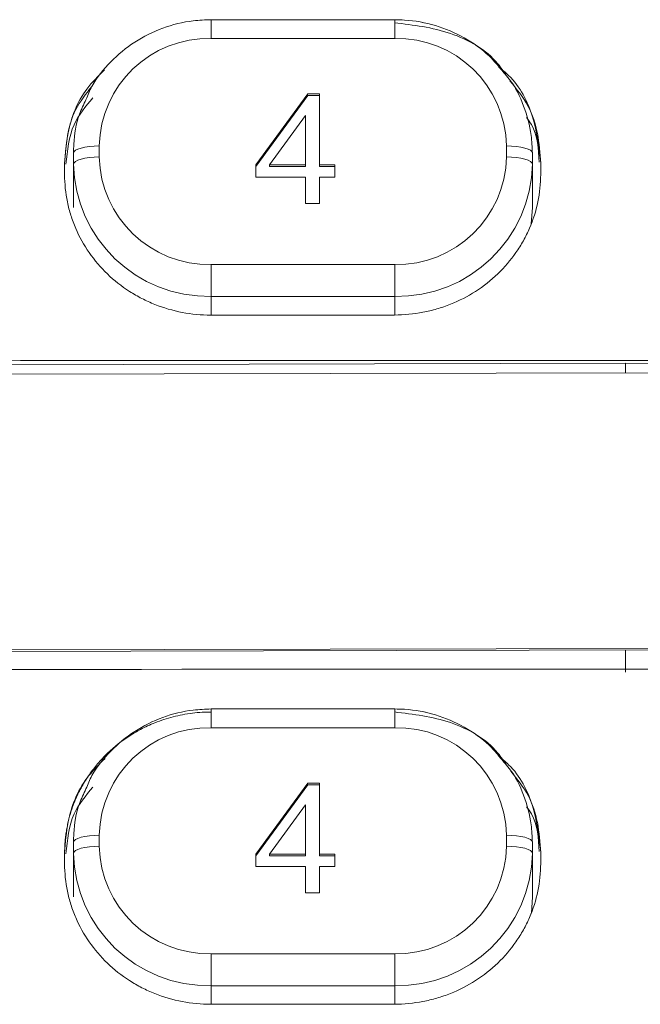
# Model space of a CAD drawing. Units: inches. Extents: x -24.3 to 8.7, y 13.5 to 30.1.
# Drawn here: x 3.3 to 3.8, y 20.8 to 21.6 of the extents above; entities that cross this region are included whole.
import ezdxf

# ---------------------------------------------------------------- set-up
doc = ezdxf.new("R2010")
doc.units = ezdxf.units.IN
doc.header["$MEASUREMENT"] = 0
doc.linetypes.add('PHANTOM', pattern=[0.5, 0.25, -0.05, 0.05, -0.05, 0.05, -0.05])

msp = doc.modelspace()

# ---------------------------------------------------------------- linework, layer by layer
at = {"color": 7, "linetype": 'Continuous', "lineweight": 15}
for p, q in [((3.61918, 21.62377), (3.45918, 21.62377)), ((3.49815, 21.49717), (3.54352, 21.5591)), ((3.49816, 21.49718), (3.54353, 21.5591)), ((3.49816, 21.4958), (3.54352, 21.55772)), ((3.54352, 21.5591), (3.55349, 21.5591)), ((3.54352, 21.55772), (3.55349, 21.55772)), ((3.54353, 21.5591), (3.5535, 21.5591)), ((3.55349, 21.5591), (3.55349, 21.49717)), ((3.5535, 21.5591), (3.5535, 21.49718)), ((3.51016, 21.49718), (3.54129, 21.54027)), ((3.51016, 21.49717), (3.54129, 21.54026)), ((3.54129, 21.54027), (3.54129, 21.49718)), ((3.54129, 21.54026), (3.54129, 21.49717)), ((3.33918, 21.49794), (3.33918, 21.50755)), ((3.73918, 21.50755), (3.73918, 21.49794)), ((3.33143, 21.49837), (3.33143, 21.48876)), ((3.33918, 21.49794), (3.33918, 21.46003)), ((3.73918, 21.49794), (3.73918, 21.46003)), ((3.74643, 21.48897), (3.74643, 21.49859)), ((3.49815, 21.48642), (3.49815, 21.49717)), ((3.49816, 21.48642), (3.49816, 21.49718)), ((3.54129, 21.49718), (3.51016, 21.49718)), ((3.54129, 21.49717), (3.51016, 21.49717)), ((3.51016, 21.49579), (3.51016, 21.49717)), ((3.54129, 21.49579), (3.51016, 21.49579)), ((3.54129, 21.4958), (3.54129, 21.49718)), ((3.54129, 21.49579), (3.54129, 21.49717)), ((3.54129, 21.4958), (3.54129, 21.4958)), ((3.55349, 21.49717), (3.56692, 21.49717)), ((3.55349, 21.49579), (3.55349, 21.49717)), ((3.55349, 21.49579), (3.56692, 21.49579)), ((3.5535, 21.49718), (3.56692, 21.49718)), ((3.56692, 21.49718), (3.56692, 21.48642)), ((3.56692, 21.49717), (3.56692, 21.48642)), ((3.54129, 21.48642), (3.49815, 21.48642)), ((3.54129, 21.48642), (3.49816, 21.48642)), ((3.54129, 21.46354), (3.54129, 21.48642)), ((3.54129, 21.46354), (3.54129, 21.48642)), ((3.55349, 21.48642), (3.55349, 21.46354)), ((3.56692, 21.48642), (3.55349, 21.48642)), ((3.5535, 21.48642), (3.5535, 21.46354)), ((3.56692, 21.48642), (3.5535, 21.48642)), ((3.5535, 21.46354), (3.54129, 21.46354)), ((3.55349, 21.46354), (3.54129, 21.46354)), ((3.73825, 21.44575), (3.73918, 21.46003)), ((3.73826, 21.44576), (3.73918, 21.46003)), ((3.82043, 21.32427), (1.57058, 21.31926)), ((6.05539, 21.32101), (1.58554, 21.31106)), ((3.82043, 21.32427), (3.82043, 21.31603)), ((3.82043, 21.32427), (5.67046, 21.32015)), ((1.58554, 21.07075), (6.05539, 21.0807)), ((1.58558, 21.06937), (6.05543, 21.07932)), ((3.82043, 21.07434), (3.82043, 21.05512)), ((3.61918, 21.023), (3.45918, 21.023)), ((3.49815, 20.89639), (3.54352, 20.95832)), ((3.49816, 20.8964), (3.54353, 20.95833)), ((3.49816, 20.89502), (3.54352, 20.95695)), ((3.54352, 20.95832), (3.55349, 20.95832)), ((3.54352, 20.95695), (3.55349, 20.95695)), ((3.54353, 20.95833), (3.5535, 20.95833)), ((3.55349, 20.95832), (3.55349, 20.89639)), ((3.5535, 20.95833), (3.5535, 20.8964)), ((3.51016, 20.8964), (3.54129, 20.93949)), ((3.51016, 20.89639), (3.54129, 20.93948)), ((3.54129, 20.93949), (3.54129, 20.8964)), ((3.54129, 20.93948), (3.54129, 20.89639)), ((3.33918, 20.89716), (3.33918, 20.90677)), ((3.73918, 20.90677), (3.73918, 20.89716)), ((3.33143, 20.89766), (3.33143, 20.88805)), ((3.33918, 20.89716), (3.33918, 20.85925)), ((3.73918, 20.89716), (3.73918, 20.85925)), ((3.74643, 20.88829), (3.74643, 20.8979)), ((3.49815, 20.88564), (3.49815, 20.89639)), ((3.49816, 20.88564), (3.49816, 20.8964)), ((3.54129, 20.8964), (3.51016, 20.8964)), ((3.54129, 20.89639), (3.51016, 20.89639)), ((3.51016, 20.89502), (3.51016, 20.89639)), ((3.54129, 20.89502), (3.51016, 20.89502)), ((3.54129, 20.89502), (3.54129, 20.8964)), ((3.54129, 20.89502), (3.54129, 20.89639)), ((3.54129, 20.89502), (3.54129, 20.89502)), ((3.55349, 20.89639), (3.56692, 20.89639)), ((3.55349, 20.89502), (3.55349, 20.89639)), ((3.55349, 20.89502), (3.56692, 20.89502)), ((3.5535, 20.8964), (3.56692, 20.8964)), ((3.56692, 20.8964), (3.56692, 20.88564)), ((3.56692, 20.89639), (3.56692, 20.88564)), ((3.54129, 20.88564), (3.49815, 20.88564)), ((3.54129, 20.88564), (3.49816, 20.88564)), ((3.54129, 20.86276), (3.54129, 20.88564)), ((3.54129, 20.86276), (3.54129, 20.88564)), ((3.55349, 20.88564), (3.55349, 20.86276)), ((3.56692, 20.88564), (3.55349, 20.88564)), ((3.5535, 20.88564), (3.5535, 20.86276)), ((3.56692, 20.88564), (3.5535, 20.88564)), ((3.5535, 20.86276), (3.54129, 20.86276)), ((3.55349, 20.86276), (3.54129, 20.86276)), ((3.73828, 20.84515), (3.73918, 20.85925)), ((3.73828, 20.84514), (3.73918, 20.85925))]:
    msp.add_line(p, q, dxfattribs=at)
at = {"color": 8, "linetype": 'PHANTOM', "lineweight": 0}
for p, q in [((3.45918, 21.60748), (3.45918, 21.62377)), ((3.45918, 21.60748), (3.45918, 21.62377)), ((3.61918, 21.60748), (3.61918, 21.62377)), ((3.61918, 21.60748), (3.61918, 21.62377)), ((3.61918, 21.60748), (3.45918, 21.60748)), ((3.61918, 21.60748), (3.45918, 21.60748)), ((3.36168, 21.51376), (3.36168, 21.50414)), ((3.36168, 21.51375), (3.36168, 21.50414)), ((3.71668, 21.50414), (3.71668, 21.51376)), ((3.71668, 21.50414), (3.71668, 21.51375)), ((3.45918, 21.38259), (3.45918, 21.41042)), ((3.45918, 21.41042), (3.61918, 21.41042)), ((3.45918, 21.38259), (3.45918, 21.41042)), ((3.45918, 21.41042), (3.61918, 21.41042)), ((3.61918, 21.38259), (3.61918, 21.41042)), ((3.61918, 21.38259), (3.61918, 21.41042)), ((3.61918, 21.38259), (3.45918, 21.38259)), ((3.45918, 21.38259), (3.45918, 21.36813)), ((3.61918, 21.38259), (3.45918, 21.38259)), ((3.45918, 21.38259), (3.45918, 21.3663)), ((3.61918, 21.38259), (3.61918, 21.36642)), ((3.61918, 21.38259), (3.61918, 21.36642)), ((3.45918, 21.0067), (3.45918, 21.023)), ((3.45918, 21.0067), (3.45918, 21.02299)), ((3.61918, 21.023), (3.61918, 21.0067)), ((3.61918, 21.02299), (3.61918, 21.0067)), ((3.61918, 21.0067), (3.45918, 21.0067)), ((3.61918, 21.0067), (3.45918, 21.0067)), ((3.36168, 20.91298), (3.36168, 20.90336)), ((3.36168, 20.91297), (3.36168, 20.90336)), ((3.71668, 20.90336), (3.71668, 20.91298)), ((3.71668, 20.90336), (3.71668, 20.91297)), ((3.45918, 20.80964), (3.45918, 20.78181)), ((3.45918, 20.80964), (3.61918, 20.80964)), ((3.45918, 20.80964), (3.45918, 20.78181)), ((3.45918, 20.80964), (3.61918, 20.80964)), ((3.61918, 20.78181), (3.61918, 20.80964)), ((3.61918, 20.78181), (3.61918, 20.80964)), ((3.61918, 20.78181), (3.45918, 20.78181)), ((3.45918, 20.78181), (3.45918, 20.76743)), ((3.61918, 20.78181), (3.45918, 20.78181)), ((3.45918, 20.78181), (3.45918, 20.7656)), ((3.61918, 20.78181), (3.61918, 20.76573)), ((3.61918, 20.78181), (3.61918, 20.76573))]:
    msp.add_line(p, q, dxfattribs=at)
at = {"color": 8, "linetype": 'PHANTOM', "lineweight": 0, "flags": 128}
for points in [[(3.36168, 21.51376), (3.35729, 21.51364), (3.35307, 21.51328), (3.34918, 21.51271), (3.34577, 21.51194), (3.34297, 21.511), (3.34089, 21.50993), (3.33961, 21.50876), (3.33918, 21.50755)], [(3.36168, 21.51375), (3.35729, 21.51363), (3.35307, 21.51328), (3.34918, 21.51271), (3.34577, 21.51194), (3.34297, 21.511), (3.34089, 21.50992), (3.33961, 21.50876), (3.33918, 21.50755)], [(3.71668, 21.51376), (3.72107, 21.51364), (3.72529, 21.51328), (3.72918, 21.51271), (3.73259, 21.51194), (3.73539, 21.511), (3.73747, 21.50993), (3.73875, 21.50876), (3.73918, 21.50755)], [(3.71668, 21.51375), (3.72107, 21.51363), (3.72529, 21.51328), (3.72918, 21.51271), (3.73259, 21.51194), (3.73539, 21.511), (3.73747, 21.50992), (3.73875, 21.50876), (3.73918, 21.50755)], [(3.33918, 21.49794), (3.33961, 21.49915), (3.34089, 21.50031), (3.34297, 21.50139), (3.34577, 21.50233), (3.34918, 21.5031), (3.35307, 21.50367), (3.35729, 21.50402), (3.36168, 21.50414)], [(3.33918, 21.49794), (3.33961, 21.49915), (3.34089, 21.50031), (3.34297, 21.50138), (3.34577, 21.50232), (3.34918, 21.5031), (3.35307, 21.50367), (3.35729, 21.50402), (3.36168, 21.50414)], [(3.73918, 21.49794), (3.73875, 21.49915), (3.73747, 21.50031), (3.73539, 21.50139), (3.73259, 21.50233), (3.72918, 21.5031), (3.72529, 21.50367), (3.72107, 21.50402), (3.71668, 21.50414)], [(3.73918, 21.49794), (3.73875, 21.49915), (3.73747, 21.50031), (3.73539, 21.50138), (3.73259, 21.50232), (3.72918, 21.5031), (3.72529, 21.50367), (3.72107, 21.50402), (3.71668, 21.50414)], [(3.36168, 20.91298), (3.35729, 20.91286), (3.35307, 20.91251), (3.34918, 20.91193), (3.34577, 20.91116), (3.34297, 20.91022), (3.34089, 20.90915), (3.33961, 20.90798), (3.33918, 20.90677)], [(3.36168, 20.91297), (3.35729, 20.91286), (3.35307, 20.9125), (3.34918, 20.91193), (3.34577, 20.91116), (3.34297, 20.91022), (3.34089, 20.90915), (3.33961, 20.90798), (3.33918, 20.90677)], [(3.73918, 20.90677), (3.73875, 20.90798), (3.73747, 20.90915), (3.73539, 20.91022), (3.73259, 20.91116), (3.72918, 20.91193), (3.72529, 20.91251), (3.72107, 20.91286), (3.71668, 20.91298)], [(3.73918, 20.90677), (3.73875, 20.90798), (3.73747, 20.90915), (3.73539, 20.91022), (3.73259, 20.91116), (3.72918, 20.91193), (3.72529, 20.9125), (3.72107, 20.91286), (3.71668, 20.91297)], [(3.36168, 20.90336), (3.35729, 20.90325), (3.35307, 20.90289), (3.34918, 20.90232), (3.34577, 20.90155), (3.34297, 20.90061), (3.34089, 20.89954), (3.33961, 20.89837), (3.33918, 20.89716)], [(3.36168, 20.90336), (3.35729, 20.90324), (3.35307, 20.90289), (3.34918, 20.90232), (3.34577, 20.90155), (3.34297, 20.90061), (3.34089, 20.89953), (3.33961, 20.89837), (3.33918, 20.89716)], [(3.73918, 20.89716), (3.73875, 20.89837), (3.73747, 20.89954), (3.73539, 20.90061), (3.73259, 20.90155), (3.72918, 20.90232), (3.72529, 20.90289), (3.72107, 20.90325), (3.71668, 20.90336)], [(3.73918, 20.89716), (3.73875, 20.89837), (3.73747, 20.89953), (3.73539, 20.90061), (3.73259, 20.90155), (3.72918, 20.90232), (3.72529, 20.90289), (3.72107, 20.90324), (3.71668, 20.90336)]]:
    msp.add_lwpolyline(points, dxfattribs=at)
at = {"color": 8, "linetype": 'PHANTOM', "lineweight": 0}
for centre, radius, start, end in [((3.45733, 21.51183), 0.09567, 88.89029, 178.84566), ((3.45733, 21.51183), 0.09567, 88.89049, 178.84548), ((3.62103, 21.51183), 0.09567, 1.15432, 91.10972), ((3.62103, 21.51183), 0.09567, 1.15452, 91.10953), ((3.4569, 21.50031), 0.11774, 181.15442, 271.10965), ((3.4569, 21.50031), 0.11774, 181.15434, 271.10971), ((3.45733, 21.50607), 0.09567, 181.15447, 271.10943), ((3.45733, 21.50607), 0.09567, 181.15452, 271.10951), ((3.62103, 21.50607), 0.09567, 268.89057, 358.84555), ((3.62103, 21.50607), 0.09567, 268.89047, 358.84548), ((3.62146, 21.50031), 0.11774, 268.89035, 358.8456), ((3.62146, 21.50031), 0.11774, 268.89027, 358.84567), ((3.45733, 20.91105), 0.09567, 88.89054, 178.84556), ((3.45733, 20.91105), 0.09567, 88.89054, 178.84559), ((3.62103, 20.91105), 0.09567, 1.15442, 91.10946), ((3.62103, 20.91105), 0.09567, 1.15442, 91.10947), ((3.4569, 20.89953), 0.11774, 181.15435, 271.10959), ((3.4569, 20.89953), 0.11774, 181.15436, 271.10955), ((3.45733, 20.90529), 0.09567, 181.15435, 271.10972), ((3.45733, 20.90529), 0.09567, 181.15432, 271.10974), ((3.62103, 20.90529), 0.09567, 268.89027, 358.84566), ((3.62103, 20.90529), 0.09567, 268.89025, 358.84568), ((3.62146, 20.89953), 0.11774, 268.8904, 358.84566), ((3.62146, 20.89953), 0.11774, 268.89043, 358.84565)]:
    msp.add_arc(centre, radius, start, end, dxfattribs=at)
at = {"color": 7, "linetype": 'Continuous', "lineweight": 15}
for points, knots in [([(3.45918, 21.62377), (3.45395, 21.62358), (3.43959, 21.62303), (3.41661, 21.61724), (3.39194, 21.60512), (3.37106, 21.58766), (3.35667, 21.57021), (3.35167, 21.55799), (3.35006, 21.55406)], [0, 0, 0, 0, 0.113478, 0.311459, 0.509776, 0.707957, 0.905824, 1, 1, 1, 1]), ([(3.45918, 21.62377), (3.45395, 21.62357), (3.43959, 21.62303), (3.41661, 21.61724), (3.39193, 21.60512), (3.37106, 21.58766), (3.35666, 21.5702), (3.35167, 21.55799), (3.35006, 21.55405)], [0, 0, 0, 0, 0.113478, 0.311459, 0.509776, 0.707957, 0.905826, 1, 1, 1, 1]), ([(3.61893, 21.62111), (3.63543, 21.61912), (3.66837, 21.61514), (3.70278, 21.59548), (3.714, 21.5786), (3.71628, 21.57517)], [0, 0, 0, 0, 0.444359, 0.887142, 1, 1, 1, 1]), ([(3.71423, 21.57753), (3.71016, 21.58259), (3.70049, 21.59464), (3.68001, 21.60878), (3.65495, 21.61955), (3.63402, 21.62345), (3.62205, 21.62371), (3.61918, 21.62377)], [0, 0, 0, 0, 0.179189, 0.42621, 0.673797, 0.921936, 1, 1, 1, 1]), ([(3.71422, 21.57752), (3.71016, 21.58259), (3.70049, 21.59463), (3.68, 21.60877), (3.65495, 21.61955), (3.63401, 21.62345), (3.62204, 21.62371), (3.61918, 21.62377)], [0, 0, 0, 0, 0.179188, 0.42621, 0.673796, 0.921936, 1, 1, 1, 1]), ([(3.36632, 21.58012), (3.36084, 21.57476), (3.34531, 21.55957), (3.33379, 21.53002), (3.3321, 21.50736), (3.33143, 21.49837)], [0, 0, 0, 0, 0.24736, 0.701364, 1, 1, 1, 1]), ([(3.74643, 21.49859), (3.74488, 21.51222), (3.74178, 21.53948), (3.72674, 21.56894), (3.71282, 21.58015), (3.70985, 21.58253)], [0, 0, 0, 0, 0.440526, 0.881053, 1, 1, 1, 1]), ([(3.73918, 21.50755), (3.73898, 21.5127), (3.73843, 21.52667), (3.73215, 21.54872), (3.72353, 21.56732), (3.71587, 21.57572), (3.71422, 21.57752)], [0, 0, 0, 0, 0.204226, 0.554028, 0.904215, 1, 1, 1, 1]), ([(3.73918, 21.50755), (3.73898, 21.5127), (3.73843, 21.52667), (3.73215, 21.54872), (3.72353, 21.56732), (3.71587, 21.57572), (3.71423, 21.57753)], [0, 0, 0, 0, 0.204226, 0.554029, 0.904216, 1, 1, 1, 1]), ([(3.71954, 21.5706), (3.7254, 21.56342), (3.73661, 21.5497), (3.74461, 21.52427), (3.74581, 21.50731), (3.74643, 21.49859)], [0, 0, 0, 0, 0.347668, 0.664398, 1, 1, 1, 1]), ([(3.33143, 21.49837), (3.33269, 21.51483), (3.33458, 21.53962), (3.35002, 21.55903), (3.3552, 21.56555)], [0, 0, 0, 0, 0.664069, 1, 1, 1, 1]), ([(3.35604, 21.55567), (3.34983, 21.54817), (3.33585, 21.5313), (3.33376, 21.50971), (3.33259, 21.49772)], [0, 0, 0, 0, 0.444619, 1, 1, 1, 1]), ([(3.35006, 21.55406), (3.34801, 21.54986), (3.34203, 21.53767), (3.33952, 21.52149), (3.33924, 21.51011), (3.33918, 21.50755)], [0, 0, 0, 0, 0.289088, 0.840514, 1, 1, 1, 1]), ([(3.35006, 21.55405), (3.348, 21.54986), (3.34203, 21.53767), (3.33952, 21.52149), (3.33924, 21.5101), (3.33918, 21.50755)], [0, 0, 0, 0, 0.289094, 0.840514, 1, 1, 1, 1]), ([(3.74513, 21.49951), (3.74458, 21.51114), (3.74391, 21.52531), (3.73559, 21.53644), (3.73409, 21.53845)], [0, 0, 0, 0, 0.819904, 1, 1, 1, 1]), ([(3.61893, 21.36638), (3.62735, 21.36639), (3.63562, 21.36718), (3.64784, 21.36952), (3.65188, 21.37049), (3.65988, 21.37282), (3.66386, 21.37419), (3.67544, 21.3788), (3.68276, 21.38256), (3.69661, 21.39145), (3.70317, 21.39662), (3.71493, 21.40792), (3.72021, 21.41409), (3.7272, 21.42413), (3.72937, 21.42761), (3.73331, 21.43468), (3.73509, 21.43829), (3.73986, 21.44934), (3.74231, 21.45704), (3.7456, 21.47288), (3.74643, 21.48088), (3.74643, 21.48897)], [0, 0, 0, 0, 0.125, 0.125, 0.1875, 0.1875, 0.25, 0.25, 0.375, 0.375, 0.5, 0.5, 0.625, 0.625, 0.6875, 0.6875, 0.75, 0.75, 0.875, 0.875, 1, 1, 1, 1]), ([(3.33143, 21.48876), (3.33143, 21.48067), (3.33225, 21.47271), (3.33468, 21.46097), (3.33569, 21.45709), (3.33811, 21.4494), (3.33953, 21.44557), (3.34433, 21.43445), (3.34824, 21.42742), (3.35748, 21.41411), (3.36286, 21.40781), (3.37462, 21.39651), (3.38103, 21.39144), (3.39147, 21.38473), (3.39509, 21.38264), (3.40244, 21.37887), (3.4062, 21.37716), (3.4177, 21.37258), (3.42571, 21.37023), (3.44218, 21.36708), (3.45051, 21.36629), (3.45893, 21.3663)], [0, 0, 0, 0, 0.125, 0.125, 0.1875, 0.1875, 0.25, 0.25, 0.375, 0.375, 0.5, 0.5, 0.625, 0.625, 0.6875, 0.6875, 0.75, 0.75, 0.875, 0.875, 1, 1, 1, 1]), ([(3.33143, 20.89766), (3.33145, 20.89922), (3.33148, 20.90236), (3.33177, 20.90707), (3.33225, 20.9118), (3.33292, 20.91654), (3.33378, 20.92128), (3.33485, 20.92601), (3.33612, 20.93072), (3.33759, 20.93542), (3.33927, 20.94008), (3.34201, 20.94681), (3.34632, 20.95558), (3.3527, 20.96581), (3.36019, 20.97554), (3.37138, 20.98744), (3.38409, 20.99747), (3.39835, 21.00579), (3.41094, 21.0116), (3.42327, 21.01563), (3.43433, 21.01811), (3.44273, 21.01942), (3.45103, 21.0202), (3.45637, 21.02029), (3.45893, 21.02033)], [0, 0, 0, 0, 0.02437, 0.048895, 0.073575, 0.098409, 0.123398, 0.148541, 0.17384, 0.199293, 0.224901, 0.250663, 0.312035, 0.375726, 0.436219, 0.500342, 0.625447, 0.680679, 0.749979, 0.834166, 0.875142, 0.920035, 0.961654, 1, 1, 1, 1]), ([(3.45918, 21.023), (3.45395, 21.0228), (3.43959, 21.02225), (3.41661, 21.01646), (3.39194, 21.00434), (3.37106, 20.98688), (3.35667, 20.96943), (3.35167, 20.95721), (3.35006, 20.95328)], [0, 0, 0, 0, 0.113478, 0.311459, 0.509776, 0.707957, 0.905826, 1, 1, 1, 1]), ([(3.45918, 21.02299), (3.45395, 21.0228), (3.43959, 21.02225), (3.41661, 21.01646), (3.39193, 21.00434), (3.37106, 20.98688), (3.35666, 20.96942), (3.35167, 20.95721), (3.35006, 20.95327)], [0, 0, 0, 0, 0.113477, 0.311458, 0.509775, 0.707957, 0.905824, 1, 1, 1, 1]), ([(3.61893, 21.02042), (3.63543, 21.01843), (3.66838, 21.01447), (3.70294, 20.99465), (3.71424, 20.97759), (3.71662, 20.97399)], [0, 0, 0, 0, 0.441924, 0.88228, 1, 1, 1, 1]), ([(3.71423, 20.97675), (3.71016, 20.98181), (3.70049, 20.99386), (3.68001, 21.008), (3.65495, 21.01877), (3.63402, 21.02268), (3.62205, 21.02293), (3.61918, 21.023)], [0, 0, 0, 0, 0.179188, 0.426211, 0.673796, 0.921936, 1, 1, 1, 1]), ([(3.71422, 20.97674), (3.71016, 20.98181), (3.70049, 20.99385), (3.68, 21.008), (3.65495, 21.01877), (3.63401, 21.02267), (3.62204, 21.02293), (3.61918, 21.02299)], [0, 0, 0, 0, 0.179188, 0.426211, 0.673796, 0.921936, 1, 1, 1, 1]), ([(3.36664, 20.97976), (3.36105, 20.97429), (3.34539, 20.959), (3.33378, 20.92932), (3.3321, 20.90665), (3.33143, 20.89766)], [0, 0, 0, 0, 0.251183, 0.702882, 1, 1, 1, 1]), ([(3.74643, 20.8979), (3.74488, 20.91153), (3.74178, 20.9388), (3.72666, 20.96836), (3.71261, 20.97964), (3.70954, 20.98211)], [0, 0, 0, 0, 0.438637, 0.877273, 1, 1, 1, 1]), ([(3.73918, 20.90677), (3.73898, 20.91192), (3.73843, 20.92589), (3.73215, 20.94794), (3.72353, 20.96654), (3.71587, 20.97494), (3.71422, 20.97674)], [0, 0, 0, 0, 0.204223, 0.55403, 0.904218, 1, 1, 1, 1]), ([(3.73918, 20.90677), (3.73898, 20.91192), (3.73843, 20.92589), (3.73215, 20.94794), (3.72353, 20.96654), (3.71587, 20.97494), (3.71423, 20.97675)], [0, 0, 0, 0, 0.204223, 0.55403, 0.904218, 1, 1, 1, 1]), ([(3.7203, 20.96884), (3.72588, 20.96199), (3.73678, 20.9486), (3.7446, 20.92357), (3.74581, 20.90662), (3.74643, 20.8979)], [0, 0, 0, 0, 0.336827, 0.658868, 1, 1, 1, 1]), ([(3.35606, 20.95496), (3.34985, 20.94746), (3.33584, 20.93055), (3.33375, 20.90889), (3.33258, 20.89684)], [0, 0, 0, 0, 0.443391, 1, 1, 1, 1]), ([(3.35006, 20.95328), (3.34801, 20.94908), (3.34203, 20.9369), (3.33952, 20.92071), (3.33924, 20.90933), (3.33918, 20.90677)], [0, 0, 0, 0, 0.289093, 0.840514, 1, 1, 1, 1]), ([(3.35006, 20.95327), (3.348, 20.94908), (3.34203, 20.93689), (3.33952, 20.92071), (3.33924, 20.90933), (3.33918, 20.90677)], [0, 0, 0, 0, 0.28909, 0.840519, 1, 1, 1, 1]), ([(3.74513, 20.89882), (3.74458, 20.91045), (3.7439, 20.92464), (3.73557, 20.93579), (3.73405, 20.93781)], [0, 0, 0, 0, 0.818587, 1, 1, 1, 1]), ([(3.61893, 20.76569), (3.62735, 20.76569), (3.63562, 20.76649), (3.64784, 20.76883), (3.65188, 20.7698), (3.65988, 20.77213), (3.66386, 20.7735), (3.67544, 20.77811), (3.68276, 20.78188), (3.69661, 20.79076), (3.70317, 20.79594), (3.71493, 20.80724), (3.72021, 20.8134), (3.7272, 20.82344), (3.72937, 20.82692), (3.73331, 20.83399), (3.73509, 20.8376), (3.73986, 20.84865), (3.74231, 20.85636), (3.7456, 20.87219), (3.74643, 20.88019), (3.74643, 20.88829)], [0, 0, 0, 0, 0.125, 0.125, 0.1875, 0.1875, 0.25, 0.25, 0.375, 0.375, 0.5, 0.5, 0.625, 0.625, 0.6875, 0.6875, 0.75, 0.75, 0.875, 0.875, 1, 1, 1, 1]), ([(3.33143, 20.88805), (3.33143, 20.87996), (3.33225, 20.872), (3.33468, 20.86026), (3.33569, 20.85638), (3.33811, 20.84869), (3.33953, 20.84486), (3.34433, 20.83374), (3.34824, 20.82671), (3.35748, 20.8134), (3.36286, 20.8071), (3.37462, 20.7958), (3.38103, 20.79074), (3.39147, 20.78402), (3.39509, 20.78194), (3.40244, 20.77816), (3.4062, 20.77646), (3.4177, 20.77188), (3.42571, 20.76953), (3.44218, 20.76638), (3.45051, 20.76559), (3.45893, 20.7656)], [0, 0, 0, 0, 0.125, 0.125, 0.1875, 0.1875, 0.25, 0.25, 0.375, 0.375, 0.5, 0.5, 0.625, 0.625, 0.6875, 0.6875, 0.75, 0.75, 0.875, 0.875, 1, 1, 1, 1])]:
    msp.add_open_spline(points, degree=3, knots=knots, dxfattribs=at)
for points in [[(3.45893, 21.3663), (3.51226, 21.36633), (3.56559, 21.36636), (3.61893, 21.36638)], [(1.57051, 21.32173), (2.32042, 21.3253), (3.0704, 21.32687), (3.82043, 21.32687)], [(3.82043, 21.32687), (4.57044, 21.32687), (5.32045, 21.3253), (6.07035, 21.32173)], [(3.82043, 21.05772), (3.0704, 21.05772), (2.32042, 21.05608), (1.57051, 21.05239)], [(6.07034, 21.05239), (5.32045, 21.05608), (4.57044, 21.05772), (3.82043, 21.05772)], [(3.45893, 20.7656), (3.51226, 20.76564), (3.56559, 20.76567), (3.61893, 20.76569)]]:
    msp.add_open_spline(points, degree=3, dxfattribs=at)

doc.saveas('drawing.dxf')
